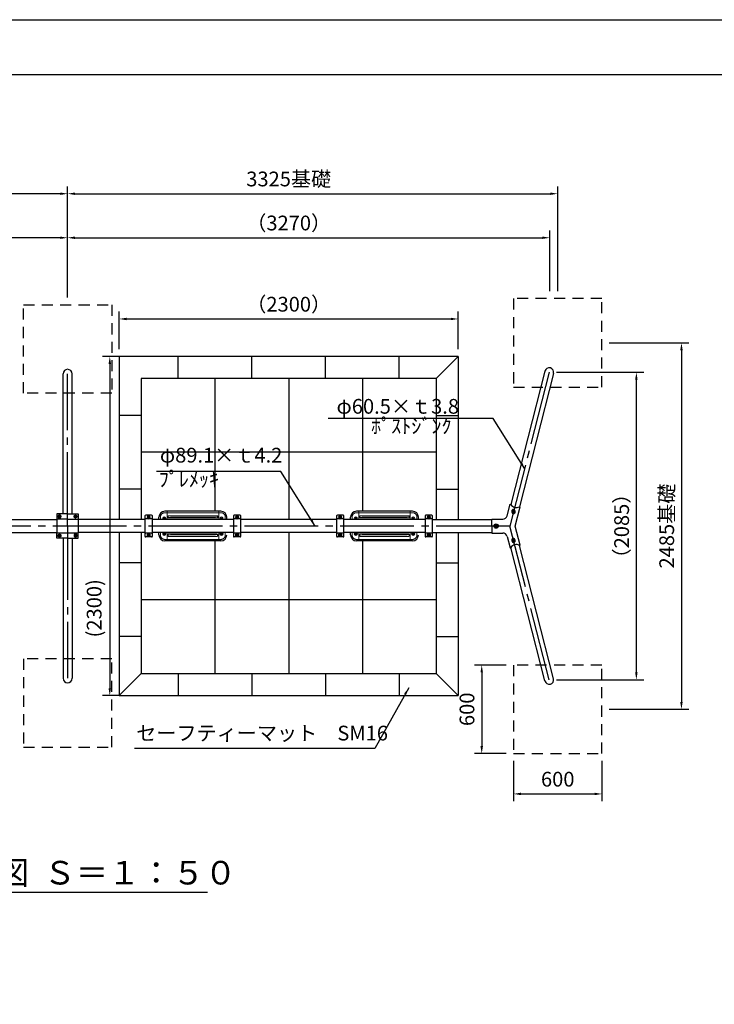
# Model space of a CAD drawing. Extents: x 0 to 42000, y 0 to 14850.
# Drawn here: x 4938 to 9650, y 8173 to 14850 of the extents above; entities that cross this region are included whole.
import ezdxf

# ---------------------------------------------------------------- set-up
doc = ezdxf.new("R2010")
doc.units = 0
doc.header["$LTSCALE"] = 50
doc.header["$MEASUREMENT"] = 0
doc.header["$PDMODE"] = 3
for name, pattern in [('CENS', [13, 10, -1, 1, -1]), ('DIMENSION', [2e-15, 1e-15, 1e-15]), ('HIDS', [2.5, 1.5, -1]), ('PHANTOM', [12.7, 6.35, -1.27, 1.27, -1.27, 1.27, -1.27])]:
    doc.linetypes.add(name, pattern=pattern)
doc.layers.get('0').update_dxf_attribs({"color": 3, "linetype": 'CONTINUOUS'})
doc.layers.get('DEFPOINTS').update_dxf_attribs({"linetype": 'CONTINUOUS'})
for name, color, linetype in [('2', 7, 'CONTINUOUS'), ('9図面枠', 5, 'CONTINUOUS'), ('ASKPAPERSIZE', 7, 'CONTINUOUS'), ('GREEN', 3, 'CONTINUOUS'), ('SUNPO_0', 7, 'CONTINUOUS')]:
    doc.layers.add(name, color=color, linetype=linetype)
doc.styles.add('STD', font='TXT', dxfattribs={"bigfont": 'BIGFONT'})
doc.styles.add('STYLE1', font='txt')
doc.dimstyles.new('ASKSTANDARD', dxfattribs={"dimscale": 50, "dimtxt": 2, "dimasz": 1, "dimexe": 1, "dimexo": 1, "dimgap": 1, "dimtad": 2, "dimdsep": 46, "dimtxsty": 'STD', "dimcen": 0, "dimdle": 2, "dimclrd": 3, "dimclre": 3, "dimclrt": 3, "dimadec": 0, "dimazin": 0, "dimtfac": 0.7, "dimtmove": 0, "dimatfit": 3, "dimfxl": 0, "dimtvp": 1, "dimtolj": 1, "dimtzin": 0, "dimarcsym": 0})

# ---------------------------------------------------------------- blocks, each defined once
blk = doc.blocks.new('N1_16')
at = {"layer": '2', "color": 1, "linetype": 'CENS'}
for p, q in [((10.8, 0), (-10.8, 0)), ((0, -10.8), (0, 10.8))]:
    blk.add_line(p, q, dxfattribs=at)
at = {"layer": '2', "color": 7, "linetype": 'Continuous'}
blk.add_lwpolyline([(9, 5.2), (0, 10.4), (-9, 5.2), (-9, -5.2), (0, -10.4), (9, -5.2)], close=True, dxfattribs=at)
for radius in [9, 6]:
    blk.add_circle((0, 0), radius, dxfattribs=at)
at = {"layer": '2', "color": 1, "linetype": 'Continuous'}
blk.add_circle((0, 0), 6.9, dxfattribs=at)
blk = doc.blocks.new('B1_16')
at = {"color": 1, "linetype": 'CENS'}
for p, q in [((-12.5, 0), (12.5, 0)), ((0, -14), (0, 14))]:
    blk.add_line(p, q, dxfattribs=at)
at = {"color": 7, "linetype": 'Continuous'}
for p, q in [((-9.5, 5.5), (0, 11)), ((-9.5, -5.5), (-9.5, 5.5)), ((0, 11), (9.5, 5.5)), ((9.5, 5.5), (9.5, -5.5)), ((0, -11), (-9.5, -5.5)), ((9.5, -5.5), (0, -11))]:
    blk.add_line(p, q, dxfattribs=at)
blk.add_circle((0, 0), 9.5, dxfattribs=at)
blk = doc.blocks.new('*D203')
at = {"color": 3, "linetype": 'DIMENSION', "lineweight": -2}
for p, q in [((5262.6, 13163.4), (5262.6, 13421.4)), ((8533.1, 13010.2), (8533.1, 13421.4)), ((5312.6, 13371.4), (8483.1, 13371.4))]:
    blk.add_line(p, q, dxfattribs=at)
at = {"color": 3, "linetype": 'DIMENSION'}
for points in [[(5312.6, 13379.7), (5312.6, 13363.1), (5262.6, 13371.4)], [(8483.1, 13379.7), (8483.1, 13363.1), (8533.1, 13371.4)]]:
    blk.add_solid(points, dxfattribs=at)
at = {"layer": 'DEFPOINTS', "color": 0, "linetype": 'DIMENSION'}
for p in [(8533.1, 13371.4), (5262.6, 13113.4), (8533.1, 12960.2)]:
    blk.add_point(p, dxfattribs=at)
at = {"color": 3, "linetype": 'DIMENSION', "insert": (6762.6, 13471.4), "char_height": 100, "attachment_point": 5, "style": 'STD'}
blk.add_mtext('\\A1;（3270）', dxfattribs=at)
blk = doc.blocks.new('*D204')
at = {"color": 3, "linetype": 'DIMENSION', "lineweight": -2}
for p, q in [((5262.6, 12966.4), (5262.6, 13719.9)), ((8587.6, 13008.9), (8587.6, 13719.9)), ((5312.6, 13669.9), (8537.6, 13669.9))]:
    blk.add_line(p, q, dxfattribs=at)
at = {"color": 3, "linetype": 'DIMENSION'}
for points in [[(5312.6, 13678.3), (5312.6, 13661.6), (5262.6, 13669.9)], [(8537.6, 13678.3), (8537.6, 13661.6), (8587.6, 13669.9)]]:
    blk.add_solid(points, dxfattribs=at)
at = {"layer": 'DEFPOINTS', "color": 0, "linetype": 'DIMENSION'}
for p in [(8587.6, 13669.9), (8587.6, 12958.9), (5262.6, 12916.4)]:
    blk.add_point(p, dxfattribs=at)
at = {"color": 3, "linetype": 'DIMENSION', "insert": (6762.6, 13769.9), "char_height": 100, "attachment_point": 5, "style": 'STD'}
blk.add_mtext('\\A1;3325基礎', dxfattribs=at)
blk = doc.blocks.new('*D205')
at = {"color": 3, "linetype": 'DIMENSION', "lineweight": -2}
for p, q in [((1992.6, 13213.4), (1992.6, 13421.4)), ((5262.6, 13163.4), (5262.6, 13421.4)), ((5212.6, 13371.4), (2042.6, 13371.4))]:
    blk.add_line(p, q, dxfattribs=at)
at = {"color": 3, "linetype": 'DIMENSION'}
for points in [[(2042.6, 13379.7), (2042.6, 13363.1), (1992.6, 13371.4)], [(5212.6, 13379.7), (5212.6, 13363.1), (5262.6, 13371.4)]]:
    blk.add_solid(points, dxfattribs=at)
at = {"layer": 'DEFPOINTS', "color": 0, "linetype": 'DIMENSION'}
for p in [(1992.6, 13371.4), (1992.6, 13163.4), (5262.6, 13113.4)]:
    blk.add_point(p, dxfattribs=at)
at = {"color": 3, "linetype": 'DIMENSION', "insert": (3762.6, 13471.4), "char_height": 100, "attachment_point": 5, "style": 'STD'}
blk.add_mtext('\\A1;（3270）', dxfattribs=at)
blk = doc.blocks.new('*D206')
at = {"color": 3, "linetype": 'DIMENSION', "lineweight": -2}
for p, q in [((1937.6, 13008.9), (1937.6, 13719.9)), ((5262.6, 12966.4), (5262.6, 13719.9)), ((5212.6, 13669.9), (1987.6, 13669.9))]:
    blk.add_line(p, q, dxfattribs=at)
at = {"color": 3, "linetype": 'DIMENSION'}
for points in [[(1987.6, 13678.3), (1987.6, 13661.6), (1937.6, 13669.9)], [(5212.6, 13678.3), (5212.6, 13661.6), (5262.6, 13669.9)]]:
    blk.add_solid(points, dxfattribs=at)
at = {"layer": 'DEFPOINTS', "color": 0, "linetype": 'DIMENSION'}
for p in [(1937.6, 13669.9), (1937.6, 12958.9), (5262.6, 12916.4)]:
    blk.add_point(p, dxfattribs=at)
at = {"color": 3, "linetype": 'DIMENSION', "insert": (3762.6, 13769.9), "char_height": 100, "attachment_point": 5, "style": 'STD'}
blk.add_mtext('\\A1;3325基礎', dxfattribs=at)
blk = doc.blocks.new('*D178')
at = {"color": 3, "linetype": 'DIMENSION', "lineweight": -2}
for p, q in [((5612.6, 12616.4), (5612.6, 12870.6)), ((5662.6, 12820.6), (7862.6, 12820.6)), ((7912.6, 12616.4), (7912.6, 12870.6))]:
    blk.add_line(p, q, dxfattribs=at)
at = {"color": 3, "linetype": 'DIMENSION'}
for points in [[(5662.6, 12828.9), (5662.6, 12812.2), (5612.6, 12820.6)], [(7862.6, 12828.9), (7862.6, 12812.2), (7912.6, 12820.6)]]:
    blk.add_solid(points, dxfattribs=at)
at = {"layer": 'DEFPOINTS', "color": 0, "linetype": 'DIMENSION'}
for p in [(7912.6, 12820.6), (5612.6, 12566.4), (7912.6, 12566.4)]:
    blk.add_point(p, dxfattribs=at)
at = {"color": 3, "linetype": 'DIMENSION', "insert": (6762.6, 12920.6), "char_height": 100, "attachment_point": 5, "style": 'STD'}
blk.add_mtext('\\A1;（2300）', dxfattribs=at)
blk = doc.blocks.new('*D181')
at = {"color": 3, "linetype": 'DIMENSION', "lineweight": -2}
for p, q in [((5619.9, 12566.4), (5498.9, 12566.4)), ((5548.9, 12516.4), (5548.9, 10316.4)), ((5619.9, 10266.4), (5498.9, 10266.4))]:
    blk.add_line(p, q, dxfattribs=at)
at = {"color": 3, "linetype": 'DIMENSION'}
for points in [[(5540.6, 12516.4), (5557.3, 12516.4), (5548.9, 12566.4)], [(5540.6, 10316.4), (5557.3, 10316.4), (5548.9, 10266.4)]]:
    blk.add_solid(points, dxfattribs=at)
at = {"layer": 'DEFPOINTS', "color": 0, "linetype": 'DIMENSION'}
for p in [(5669.9, 12566.4), (5548.9, 10266.4), (5669.9, 10266.4)]:
    blk.add_point(p, dxfattribs=at)
at = {"color": 3, "linetype": 'DIMENSION', "insert": (5442.9, 10858.7), "char_height": 100, "attachment_point": 5, "rotation": 90, "style": 'STD'}
blk.add_mtext('\\A1;(2300)', dxfattribs=at)
blk = doc.blocks.new('*D183')
at = {"color": 3, "linetype": 'DIMENSION', "lineweight": -2}
for p, q in [((8237.6, 10473.9), (8022, 10473.9)), ((8072, 10423.9), (8072, 9923.9)), ((8237.6, 9873.9), (8022, 9873.9))]:
    blk.add_line(p, q, dxfattribs=at)
at = {"color": 3, "linetype": 'DIMENSION'}
for points in [[(8063.7, 10423.9), (8080.4, 10423.9), (8072, 10473.9)], [(8063.7, 9923.9), (8080.4, 9923.9), (8072, 9873.9)]]:
    blk.add_solid(points, dxfattribs=at)
at = {"layer": 'DEFPOINTS', "color": 0, "linetype": 'DIMENSION'}
for p in [(8287.6, 10473.9), (8072, 9873.9), (8287.6, 9873.9)]:
    blk.add_point(p, dxfattribs=at)
at = {"color": 3, "linetype": 'DIMENSION', "insert": (7972, 10173.9), "char_height": 100, "attachment_point": 5, "rotation": 90, "style": 'STD'}
blk.add_mtext('\\A1;600', dxfattribs=at)
blk = doc.blocks.new('*D184')
at = {"color": 3, "linetype": 'DIMENSION', "lineweight": -2}
for p, q in [((8287.6, 9823.9), (8287.6, 9549.9)), ((8887.6, 9823.9), (8887.6, 9549.9)), ((8337.6, 9599.9), (8837.6, 9599.9))]:
    blk.add_line(p, q, dxfattribs=at)
at = {"color": 3, "linetype": 'DIMENSION'}
for points in [[(8337.6, 9608.3), (8337.6, 9591.6), (8287.6, 9599.9)], [(8837.6, 9608.3), (8837.6, 9591.6), (8887.6, 9599.9)]]:
    blk.add_solid(points, dxfattribs=at)
at = {"layer": 'DEFPOINTS', "color": 0, "linetype": 'DIMENSION'}
for p in [(8287.6, 9873.9), (8887.6, 9873.9), (8887.6, 9599.9)]:
    blk.add_point(p, dxfattribs=at)
at = {"color": 3, "linetype": 'DIMENSION', "insert": (8587.6, 9699.9), "char_height": 100, "attachment_point": 5, "style": 'STD'}
blk.add_mtext('\\A1;600', dxfattribs=at)
blk = doc.blocks.new('*D185')
at = {"color": 3, "linetype": 'DIMENSION', "lineweight": -2}
for p, q in [((8937.6, 12658.9), (9476.9, 12658.9)), ((9426.9, 12608.9), (9426.9, 10223.9)), ((8937.6, 10173.9), (9476.9, 10173.9))]:
    blk.add_line(p, q, dxfattribs=at)
at = {"color": 3, "linetype": 'DIMENSION'}
for points in [[(9418.6, 12608.9), (9435.3, 12608.9), (9426.9, 12658.9)], [(9418.6, 10223.9), (9435.3, 10223.9), (9426.9, 10173.9)]]:
    blk.add_solid(points, dxfattribs=at)
at = {"layer": 'DEFPOINTS', "color": 0, "linetype": 'DIMENSION'}
for p in [(8887.6, 12658.9), (8887.6, 10173.9), (9426.9, 10173.9)]:
    blk.add_point(p, dxfattribs=at)
at = {"color": 3, "linetype": 'DIMENSION', "insert": (9326.9, 11416.4), "char_height": 100, "attachment_point": 5, "rotation": 90, "style": 'STD'}
blk.add_mtext('\\A1;2485基礎', dxfattribs=at)
blk = doc.blocks.new('*D186')
at = {"color": 3, "linetype": 'DIMENSION', "lineweight": -2}
for p, q in [((8580, 12458.9), (9171.1, 12458.9)), ((9121.1, 10423.9), (9121.1, 12408.9)), ((8580, 10373.9), (9171.1, 10373.9))]:
    blk.add_line(p, q, dxfattribs=at)
at = {"color": 3, "linetype": 'DIMENSION'}
for points in [[(9112.7, 12408.9), (9129.4, 12408.9), (9121.1, 12458.9)], [(9112.7, 10423.9), (9129.4, 10423.9), (9121.1, 10373.9)]]:
    blk.add_solid(points, dxfattribs=at)
at = {"layer": 'DEFPOINTS', "color": 0, "linetype": 'DIMENSION'}
for p in [(8530, 12458.9), (9121.1, 12458.9), (8530, 10373.9)]:
    blk.add_point(p, dxfattribs=at)
at = {"color": 3, "linetype": 'DIMENSION', "insert": (9021.1, 11416.4), "char_height": 100, "attachment_point": 5, "rotation": 90, "style": 'STD'}
blk.add_mtext('\\A1;（2085）', dxfattribs=at)

msp = doc.modelspace()

# ---------------------------------------------------------------- linework, layer by layer
at = {"color": 5, "linetype": 'HIDS'}
for p, q in [((8287.5629, 12958.9152), (8287.5629, 12358.9152)), ((8887.5629, 12958.9152), (8287.5629, 12958.9152)), ((8887.5629, 12358.9152), (8887.5629, 12958.9152)), ((4962.6001, 12916.4152), (5562.6001, 12916.4152)), ((4962.6001, 12316.4152), (4962.6001, 12916.4152)), ((5562.6001, 12916.4152), (5562.6001, 12316.4152)), ((8287.5629, 12358.9152), (8887.5629, 12358.9152)), ((5562.6001, 12316.4152), (4962.6001, 12316.4152)), ((5562.6001, 10516.4152), (4962.6001, 10516.4152)), ((4962.6001, 10516.4152), (4962.6001, 9916.4152)), ((5562.6001, 9916.4152), (5562.6001, 10516.4152)), ((8287.5629, 10473.9152), (8287.5629, 9873.9152)), ((8887.5629, 10473.9152), (8287.5629, 10473.9152)), ((8887.5629, 9873.9152), (8887.5629, 10473.9152)), ((4962.6001, 9916.4152), (5562.6001, 9916.4152)), ((8287.5629, 9873.9152), (8887.5629, 9873.9152))]:
    msp.add_line(p, q, dxfattribs=at)
at = {"color": 7, "linetype": 'Continuous'}
for p, q in [((5612.6001, 12566.4152), (5612.6001, 11460.9652)), ((7912.6001, 12566.4152), (5612.6001, 12566.4152)), ((7912.6001, 12566.4152), (7762.6001, 12416.4152)), ((7912.6001, 12566.4152), (7912.6001, 11460.9652)), ((5232.3501, 11499.3317), (5232.3501, 12448.9152)), ((5292.8501, 11499.3317), (5292.8501, 12448.9152)), ((5762.6001, 12416.4152), (5762.6001, 11460.9652)), ((7762.6001, 12416.4152), (5762.6001, 12416.4152)), ((7762.6001, 12416.4152), (7762.6001, 11460.9652)), ((8264.2515, 11563.8339), (8268.8525, 11562.6535)), ((5190.1001, 11499.3317), (5190.1001, 11463.0817)), ((5262.6001, 11499.3317), (5190.1001, 11499.3317)), ((5262.6001, 11499.3317), (5335.1001, 11499.3317)), ((5335.1001, 11499.3317), (5335.1001, 11463.0817)), ((5787.6001, 11485.2247), (5787.6001, 11347.6056)), ((5832.6001, 11490.2247), (5792.6001, 11490.2247)), ((5837.6001, 11347.6056), (5837.6001, 11485.2247)), ((6387.6001, 11485.2247), (6387.6001, 11347.6056)), ((6432.6001, 11490.2247), (6392.6001, 11490.2247)), ((6437.6001, 11347.6056), (6437.6001, 11485.2247)), ((7087.6001, 11485.2247), (7087.6001, 11347.6056)), ((7132.6001, 11490.2247), (7092.6001, 11490.2247)), ((7137.6001, 11347.6056), (7137.6001, 11485.2247)), ((7687.6001, 11485.2247), (7687.6001, 11347.6056)), ((7732.6001, 11490.2247), (7692.6001, 11490.2247)), ((7737.6001, 11347.6056), (7737.6001, 11485.2247)), ((8332.0555, 11546.4379), (8327.4545, 11547.6184)), ((4737.5257, 11460.9652), (5190.1001, 11460.9652)), ((5262.6001, 11463.0817), (5190.1001, 11463.0817)), ((5190.1001, 11463.0817), (5190.1001, 11369.7487)), ((5262.6001, 11463.0817), (5335.1001, 11463.0817)), ((5335.1001, 11463.0817), (5335.1001, 11369.7487)), ((5787.6744, 11460.9652), (5335.1001, 11460.9652)), ((5832.6001, 11465.1062), (5792.6001, 11465.1062)), ((6387.6744, 11460.9652), (5837.5257, 11460.9652)), ((6432.6001, 11465.1062), (6392.6001, 11465.1062)), ((7087.6001, 11460.9652), (6437.5257, 11460.9652)), ((7132.6001, 11465.1062), (7092.6001, 11465.1062)), ((7687.6744, 11460.9652), (7137.5257, 11460.9652)), ((7732.6001, 11465.1062), (7692.6001, 11465.1062)), ((7737.5257, 11460.9652), (8139.5595, 11460.9652)), ((8139.5223, 11416.4152), (8139.5223, 11463.8322)), ((4737.6001, 11371.8652), (5190.1001, 11371.8652)), ((5190.1001, 11369.7487), (5335.1001, 11369.7487)), ((5190.1001, 11333.4987), (5190.1001, 11369.7487)), ((5787.6001, 11371.8652), (5335.1001, 11371.8652)), ((5335.1001, 11333.4987), (5335.1001, 11369.7487)), ((5612.6001, 11371.8652), (5612.6001, 10266.4152)), ((5762.6001, 11371.8652), (5762.6001, 10416.4152)), ((5832.6001, 11367.7242), (5792.6001, 11367.7242)), ((6387.6001, 11371.8652), (5837.6001, 11371.8652)), ((6432.6001, 11367.7242), (6392.6001, 11367.7242)), ((7087.6001, 11371.8652), (6437.6001, 11371.8652)), ((7132.6001, 11367.7242), (7092.6001, 11367.7242)), ((7687.6001, 11371.8652), (7137.6001, 11371.8652)), ((7732.6001, 11367.7242), (7692.6001, 11367.7242)), ((7737.6001, 11371.8652), (8139.5595, 11371.8652)), ((7762.6001, 11371.8652), (7762.6001, 10416.4152)), ((7912.6001, 11371.8652), (7912.6001, 10266.4152)), ((8139.5223, 11416.4152), (8139.5223, 11368.9982)), ((5262.6001, 11333.4987), (5190.1001, 11333.4987)), ((5232.3501, 11333.4987), (5232.3501, 10383.9152)), ((5262.6001, 11333.4987), (5335.1001, 11333.4987)), ((5292.8501, 11333.4987), (5292.8501, 10383.9152)), ((5832.6001, 11342.6056), (5792.6001, 11342.6056)), ((6432.6001, 11342.6056), (6392.6001, 11342.6056)), ((7132.6001, 11342.6056), (7092.6001, 11342.6056)), ((7732.6001, 11342.6056), (7692.6001, 11342.6056)), ((8332.5493, 11286.6575), (8327.9528, 11285.4596)), ((8264.2849, 11268.8666), (8269.4084, 11270.2019)), ((5762.6001, 10416.4152), (5612.6001, 10266.4152)), ((5762.6001, 10416.4152), (7762.6001, 10416.4152)), ((7762.6001, 10416.4152), (7912.6001, 10266.4152)), ((5612.6001, 10266.4152), (7912.6001, 10266.4152)), ((4312.8667, 8933.5217), (6212.3334, 8933.5217))]:
    msp.add_line(p, q, dxfattribs=at)
at = {"color": 3, "linetype": 'Continuous'}
for p, q in [((6012.5991, 12415.292), (6013.0201, 12565.2914)), ((6512.6011, 12415.292), (6512.1801, 12565.2914)), ((7012.5991, 12415.292), (7013.0201, 12565.2914)), ((7512.6011, 12415.292), (7512.1801, 12565.2914)), ((6262.6001, 12416.4152), (6262.6001, 11516.9152)), ((6762.6001, 12416.4152), (6762.6001, 11460.9652)), ((7262.6001, 12416.4152), (7262.6001, 11516.9152)), ((5762.6001, 12165.9936), (5612.6001, 12165.9936)), ((7762.6001, 12165.9936), (7912.6001, 12165.9936)), ((7762.6001, 11916.8368), (5762.6001, 11916.8368)), ((5762.6001, 11666.8368), (5612.6001, 11666.8368)), ((7762.6001, 11666.8368), (7912.6001, 11666.8368)), ((6762.6001, 11371.8652), (6762.6001, 10416.4152)), ((6262.6001, 11315.9152), (6262.6001, 10416.8368)), ((7262.6001, 11315.9152), (7262.6001, 10416.8368)), ((5762.6001, 11166.4152), (5612.6001, 11166.4152)), ((7762.6001, 11166.4152), (7912.6001, 11166.4152)), ((7762.6001, 10916.8368), (5762.6001, 10916.8368)), ((5762.6001, 10666.8368), (5612.6001, 10666.8368)), ((7762.6001, 10666.8368), (7912.6001, 10666.8368)), ((6012.5991, 10417.5384), (6013.0201, 10267.5389)), ((6512.6011, 10417.5384), (6512.1801, 10267.5389)), ((7012.5991, 10417.5384), (7013.0201, 10267.5389)), ((7512.6011, 10417.5384), (7512.1801, 10267.5389))]:
    msp.add_line(p, q, dxfattribs=at)
at = {"color": 1, "linetype": 'CENS'}
for p, q in [((5262.6001, 11416.4152), (5262.6001, 12448.9152)), ((8530.0257, 12458.8988), (8262.5629, 11416.4152)), ((8262.5629, 11416.4152), (2262.6001, 11416.5571)), ((5262.6001, 11416.4152), (5262.6001, 10383.9152)), ((8530.0257, 10373.9316), (8262.5629, 11416.4152))]:
    msp.add_line(p, q, dxfattribs=at)
at = {"color": 7, "lineweight": -3}
for p, q in [((8500.7247, 12466.4163), (8268.8525, 11562.6535)), ((8559.3267, 12451.3812), (8327.4545, 11547.6184)), ((8559.3267, 10381.4492), (8327.9528, 11285.4596)), ((8500.7247, 10366.4141), (8269.4084, 11270.2019))]:
    msp.add_line(p, q, dxfattribs=at)
at = {"color": 7, "linetype": 'Continuous', "lineweight": -3}
for p, q in [((8244.3789, 11486.3767), (8264.2515, 11563.8339)), ((8298.6943, 11416.4066), (8332.0555, 11546.4379)), ((8332.5118, 11286.6478), (8298.6943, 11416.4066)), ((8244.3789, 11346.4537), (8264.2849, 11268.8666))]:
    msp.add_line(p, q, dxfattribs=at)
at = {"color": 3, "linetype": 'Continuous', "lineweight": 15}
for p, q in [((6302.6001, 11506.9152), (5922.6001, 11506.9152)), ((5937.6001, 11460.9652), (5937.6001, 11516.9152)), ((5947.6001, 11486.4152), (6277.6001, 11486.4152)), ((6287.6001, 11460.9652), (6287.6001, 11516.9152)), ((7602.6001, 11506.9152), (7222.6001, 11506.9152)), ((7237.6001, 11460.9652), (7237.6001, 11516.9152)), ((7247.6001, 11486.4152), (7577.6001, 11486.4152)), ((7587.6001, 11460.9652), (7587.6001, 11516.9152)), ((5942.6001, 11476.4152), (5942.6001, 11481.4152)), ((6277.6001, 11471.4152), (5947.6001, 11471.4152)), ((5947.6001, 11461.4152), (6277.6001, 11461.4152)), ((6282.6001, 11481.4152), (6282.6001, 11476.4152)), ((7242.6001, 11476.4152), (7242.6001, 11481.4152)), ((7577.6001, 11471.4152), (7247.6001, 11471.4152)), ((7247.6001, 11461.4152), (7577.6001, 11461.4152)), ((7582.6001, 11481.4152), (7582.6001, 11476.4152)), ((5937.6001, 11315.9152), (5937.6001, 11371.8652)), ((5942.6001, 11351.4152), (5942.6001, 11356.4152)), ((6277.6001, 11371.4152), (5947.6001, 11371.4152)), ((5947.6001, 11361.4152), (6277.6001, 11361.4152)), ((6282.6001, 11356.4152), (6282.6001, 11351.4152)), ((6287.6001, 11315.9152), (6287.6001, 11371.8652)), ((7237.6001, 11315.9152), (7237.6001, 11371.8652)), ((7242.6001, 11351.4152), (7242.6001, 11356.4152)), ((7577.6001, 11371.4152), (7247.6001, 11371.4152)), ((7247.6001, 11361.4152), (7577.6001, 11361.4152)), ((7582.6001, 11356.4152), (7582.6001, 11351.4152)), ((7587.6001, 11315.9152), (7587.6001, 11371.8652)), ((6302.6001, 11325.9152), (5922.6001, 11325.9152)), ((6277.6001, 11346.4152), (5947.6001, 11346.4152)), ((7602.6001, 11325.9152), (7222.6001, 11325.9152)), ((7577.6001, 11346.4152), (7247.6001, 11346.4152))]:
    msp.add_line(p, q, dxfattribs=at)
at = {"color": 3, "linetype": 'PHANTOM', "lineweight": 0}
for p, q in [((5947.6001, 11486.4152), (5947.6001, 11484.4152)), ((6277.6001, 11484.4152), (5947.6001, 11484.4152)), ((6277.6001, 11486.4152), (6277.6001, 11484.4152)), ((7247.6001, 11486.4152), (7247.6001, 11484.4152)), ((7577.6001, 11484.4152), (7247.6001, 11484.4152)), ((7577.6001, 11486.4152), (7577.6001, 11484.4152)), ((5892.6001, 11476.9237), (5892.6001, 11460.9652)), ((5942.6001, 11481.4152), (5944.6001, 11481.4152)), ((5944.6001, 11476.4152), (5942.6001, 11476.4152)), ((5944.6001, 11481.4152), (5944.6001, 11476.4152)), ((5947.6001, 11473.4152), (5947.6001, 11471.4152)), ((5947.6001, 11473.4152), (6277.6001, 11473.4152)), ((5947.6001, 11460.9652), (5947.6001, 11461.4152)), ((6277.6001, 11473.4152), (6277.6001, 11471.4152)), ((6277.6001, 11460.9652), (6277.6001, 11461.4152)), ((6282.6001, 11481.4152), (6280.6001, 11481.4152)), ((6280.6001, 11476.4152), (6280.6001, 11481.4152)), ((6280.6001, 11476.4152), (6282.6001, 11476.4152)), ((6332.6001, 11460.9652), (6332.6001, 11476.9237)), ((7192.6001, 11476.9237), (7192.6001, 11460.9652)), ((7242.6001, 11481.4152), (7244.6001, 11481.4152)), ((7244.6001, 11476.4152), (7242.6001, 11476.4152)), ((7244.6001, 11481.4152), (7244.6001, 11476.4152)), ((7247.6001, 11473.4152), (7247.6001, 11471.4152)), ((7247.6001, 11473.4152), (7577.6001, 11473.4152)), ((7247.6001, 11460.9652), (7247.6001, 11461.4152)), ((7577.6001, 11473.4152), (7577.6001, 11471.4152)), ((7577.6001, 11460.9652), (7577.6001, 11461.4152)), ((7582.6001, 11481.4152), (7580.6001, 11481.4152)), ((7580.6001, 11476.4152), (7580.6001, 11481.4152)), ((7580.6001, 11476.4152), (7582.6001, 11476.4152)), ((7632.6001, 11460.9652), (7632.6001, 11476.9237)), ((5892.6001, 11371.8652), (5892.6001, 11355.9067)), ((5944.6001, 11356.4152), (5942.6001, 11356.4152)), ((5942.6001, 11351.4152), (5944.6001, 11351.4152)), ((5944.6001, 11356.4152), (5944.6001, 11351.4152)), ((5947.6001, 11371.8652), (5947.6001, 11371.4152)), ((5947.6001, 11359.4152), (5947.6001, 11361.4152)), ((6277.6001, 11359.4152), (5947.6001, 11359.4152)), ((6277.6001, 11371.4152), (6277.6001, 11371.8652)), ((6277.6001, 11359.4152), (6277.6001, 11361.4152)), ((6280.6001, 11351.4152), (6280.6001, 11356.4152)), ((6280.6001, 11356.4152), (6282.6001, 11356.4152)), ((6282.6001, 11351.4152), (6280.6001, 11351.4152)), ((6332.6001, 11355.9067), (6332.6001, 11371.8652)), ((7192.6001, 11371.8652), (7192.6001, 11355.9067)), ((7244.6001, 11356.4152), (7242.6001, 11356.4152)), ((7242.6001, 11351.4152), (7244.6001, 11351.4152)), ((7244.6001, 11356.4152), (7244.6001, 11351.4152)), ((7247.6001, 11371.8652), (7247.6001, 11371.4152)), ((7247.6001, 11359.4152), (7247.6001, 11361.4152)), ((7577.6001, 11359.4152), (7247.6001, 11359.4152)), ((7577.6001, 11371.4152), (7577.6001, 11371.8652)), ((7577.6001, 11359.4152), (7577.6001, 11361.4152)), ((7580.6001, 11351.4152), (7580.6001, 11356.4152)), ((7580.6001, 11356.4152), (7582.6001, 11356.4152)), ((7582.6001, 11351.4152), (7580.6001, 11351.4152)), ((7632.6001, 11355.9067), (7632.6001, 11371.8652)), ((5947.6001, 11346.4152), (5947.6001, 11348.4152)), ((5947.6001, 11348.4152), (6277.6001, 11348.4152)), ((6277.6001, 11346.4152), (6277.6001, 11348.4152)), ((7247.6001, 11346.4152), (7247.6001, 11348.4152)), ((7247.6001, 11348.4152), (7577.6001, 11348.4152)), ((7577.6001, 11346.4152), (7577.6001, 11348.4152))]:
    msp.add_line(p, q, dxfattribs=at)
at = {"color": 7}
for p, q in [((8139.5223, 11463.8322), (8215.32, 11463.8322)), ((8139.5223, 11368.9982), (8215.32, 11368.9982))]:
    msp.add_line(p, q, dxfattribs=at)
at = {"color": 7, "linetype": 'Continuous'}
msp.add_circle((8169.7323, 11416.4152), 15, dxfattribs=at)
for centre, radius, start, end in [((8530.0257, 12458.8988), 30.25, 345.61038791, 165.61038791), ((5262.6001, 12448.9152), 30.25, 0, 180), ((8304.2785, 11583.2021), 40.9542, 210.11557793, 257.06832344), ((5792.6001, 11485.2247), 5, 90, 180), ((5832.6001, 11485.2247), 5, 0, 90), ((6392.6001, 11485.2247), 5, 90, 180), ((6432.6001, 11485.2247), 5, 0, 90), ((7092.6001, 11485.2247), 5, 90, 180), ((7132.6001, 11485.2247), 5, 0, 90), ((7692.6001, 11485.2247), 5, 90, 180), ((7732.6001, 11485.2247), 5, 0, 90), ((8306.2972, 11582.6842), 40.9542, 254.15245239, 301.1051979), ((5792.6001, 11460.1062), 5, 90, 180), ((5832.6001, 11460.1062), 5, 0, 90), ((6392.6001, 11460.1062), 5, 90, 180), ((6432.6001, 11460.1062), 5, 0, 90), ((7092.6001, 11460.1062), 5, 90, 180), ((7132.6001, 11460.1062), 5, 0, 90), ((7692.6001, 11460.1062), 5, 90, 180), ((7732.6001, 11460.1062), 5, 0, 90), ((5792.6001, 11372.7242), 5, 180, 270), ((5832.6001, 11372.7242), 5, 270, 0), ((6392.6001, 11372.7242), 5, 180, 270), ((6432.6001, 11372.7242), 5, 270, 0), ((7092.6001, 11372.7242), 5, 180, 270), ((7132.6001, 11372.7242), 5, 270, 0), ((7692.6001, 11372.7242), 5, 180, 270), ((7732.6001, 11372.7242), 5, 270, 0), ((5792.6001, 11347.6056), 5, 180, 270), ((5832.6001, 11347.6056), 5, 270, 0), ((6392.6001, 11347.6056), 5, 180, 270), ((6432.6001, 11347.6056), 5, 270, 0), ((7092.6001, 11347.6056), 5, 180, 270), ((7132.6001, 11347.6056), 5, 270, 0), ((7692.6001, 11347.6056), 5, 180, 270), ((7732.6001, 11347.6056), 5, 270, 0), ((8304.9122, 11249.7881), 40.9542, 103.14946915, 150.10221466), ((8306.9289, 11250.3136), 40.9542, 59.11259469, 106.0653402), ((5262.6001, 10383.9152), 30.25, 180, 0), ((8530.0257, 10373.9316), 30.25, 194.38961209, 14.38961209)]:
    msp.add_arc(centre, radius, start, end, dxfattribs=at)
at = {"color": 3, "linetype": 'PHANTOM', "lineweight": 0}
for centre, radius, start, end in [((5922.6001, 11476.9152), 30, 90, 180), ((5947.6001, 11481.4152), 3, 90, 180), ((6277.6001, 11481.4152), 3, 0, 90), ((6302.6001, 11476.9152), 30, 0, 90), ((7222.6001, 11476.9152), 30, 90, 180), ((7247.6001, 11481.4152), 3, 90, 180), ((7577.6001, 11481.4152), 3, 0, 90), ((7602.6001, 11476.9152), 30, 0, 90), ((5947.6001, 11476.4152), 3, 180, 270), ((6277.6001, 11476.4152), 3, 270, 0), ((7247.6001, 11476.4152), 3, 180, 270), ((7577.6001, 11476.4152), 3, 270, 0), ((5922.6001, 11355.9152), 30, 180, 270), ((5947.6001, 11356.4152), 3, 90, 180), ((5947.6001, 11351.4152), 3, 180, 270), ((6277.6001, 11356.4152), 3, 0, 90), ((6277.6001, 11351.4152), 3, 270, 0), ((6302.6001, 11355.9152), 30, 270, 0), ((7222.6001, 11355.9152), 30, 180, 270), ((7247.6001, 11356.4152), 3, 90, 180), ((7247.6001, 11351.4152), 3, 180, 270), ((7577.6001, 11356.4152), 3, 0, 90), ((7577.6001, 11351.4152), 3, 270, 0), ((7602.6001, 11355.9152), 30, 270, 0)]:
    msp.add_arc(centre, radius, start, end, dxfattribs=at)
at = {"color": 3, "linetype": 'Continuous', "lineweight": 15}
for centre, start, end in [((5947.6001, 11481.4152), 90, 180), ((6277.6001, 11481.4152), 0, 90), ((7247.6001, 11481.4152), 90, 180), ((7577.6001, 11481.4152), 0, 90), ((5947.6001, 11476.4152), 180, 270), ((5947.6001, 11456.4152), 90, 114.49464847), ((6277.6001, 11476.4152), 270, 0), ((6277.6001, 11456.4152), 65.50535153, 90), ((7247.6001, 11476.4152), 180, 270), ((7247.6001, 11456.4152), 90, 114.49464847), ((7577.6001, 11476.4152), 270, 0), ((7577.6001, 11456.4152), 65.50535153, 90), ((5947.6001, 11356.4152), 90, 180), ((5947.6001, 11351.4152), 180, 270), ((5947.6001, 11376.4152), 245.50535153, 270), ((6277.6001, 11376.4152), 270, 294.49464847), ((6277.6001, 11356.4152), 0, 90), ((6277.6001, 11351.4152), 270, 0), ((7247.6001, 11356.4152), 90, 180), ((7247.6001, 11351.4152), 180, 270), ((7247.6001, 11376.4152), 245.50535153, 270), ((7577.6001, 11376.4152), 270, 294.49464847), ((7577.6001, 11356.4152), 0, 90), ((7577.6001, 11351.4152), 270, 0)]:
    msp.add_arc(centre, 5, start, end, dxfattribs=at)
at = {"color": 7, "linetype": 'Continuous', "lineweight": -3}
for centre, start, end in [((8215.32, 11493.8322), 270, 345.61038791), ((8215.32, 11338.9982), 14.38961209, 90)]:
    msp.add_arc(centre, 30, start, end, dxfattribs=at)
at = {"color": 7, "linetype": 'Continuous', "extrusion": (0, 0, -1)}
for centre, major_axis in [((8287.658, 11514.2278), (3.523, -13.351)), ((8287.6582, 11318.6019), (2.7691, -13.5275))]:
    msp.add_ellipse(centre, major_axis=major_axis, ratio=0.878934297, dxfattribs=at)
at = {"layer": '9図面枠', "color": 4, "linetype": 'Continuous'}
msp.add_line((525, 14478.75), (20475, 14478.75), dxfattribs=at)
at = {"layer": 'ASKPAPERSIZE', "color": 4, "linetype": 'Continuous'}
msp.add_lwpolyline([(0, 0), (0, 14850), (21000, 14850), (21000, 0)], close=True, dxfattribs=at)
at = {"layer": 'GREEN', "color": 7}
for p, q in [((6302.6001, 11516.9152), (5922.6001, 11516.9152)), ((7602.6001, 11516.9152), (7222.6001, 11516.9152)), ((5882.6001, 11460.9652), (5882.6001, 11476.9152)), ((6342.6001, 11460.9652), (6342.6001, 11476.9152)), ((7182.6001, 11460.9652), (7182.6001, 11476.9152)), ((7642.6001, 11460.9652), (7642.6001, 11476.9152)), ((5882.6001, 11355.9152), (5882.6001, 11371.8652)), ((7182.6001, 11355.9152), (7182.6001, 11371.8652)), ((6302.6001, 11315.9152), (5922.6001, 11315.9152)), ((7602.6001, 11315.9152), (7222.6001, 11315.9152))]:
    msp.add_line(p, q, dxfattribs=at)
at = {"layer": 'GREEN', "color": 3}
for centre in [(5918.6001, 11466.4152), (6306.6001, 11466.4152), (7218.6001, 11466.4152), (7606.6001, 11466.4152), (5918.6001, 11366.4152), (6306.6001, 11366.4152), (7218.6001, 11366.4152), (7606.6001, 11366.4152)]:
    msp.add_circle(centre, 5.5, dxfattribs=at)
at = {"layer": 'GREEN', "color": 7}
for centre, start, end in [((5922.6001, 11476.9152), 90, 180), ((6302.6001, 11476.9152), 0, 90), ((7222.6001, 11476.9152), 90, 180), ((7602.6001, 11476.9152), 0, 90), ((5922.6001, 11355.9152), 180, 270), ((6302.6001, 11355.9152), 270, 0), ((7222.6001, 11355.9152), 180, 270), ((7602.6001, 11355.9152), 270, 0)]:
    msp.add_arc(centre, 40, start, end, dxfattribs=at)
at = {"layer": 'GREEN', "color": 3}
for centre, start, end in [((5918.6001, 11466.4152), 330.30027196, 209.69972804), ((6306.6001, 11466.4152), 330.30027196, 209.69972804), ((7218.6001, 11466.4152), 330.30027196, 209.69972804), ((7606.6001, 11466.4152), 330.30027196, 209.69972804), ((5918.6001, 11366.4152), 150.30027196, 29.69972804), ((6306.6001, 11366.4152), 150.30027196, 29.69972804), ((7218.6001, 11366.4152), 150.30027196, 29.69972804), ((7606.6001, 11366.4152), 150.30027196, 29.69972804)]:
    msp.add_arc(centre, 11, start, end, dxfattribs=at)

# ---------------------------------------------------------------- block references
at = {"color": 7, "linetype": 'Continuous', "xscale": -1}
for name, p in [('B1_16', (5208.3493, 11481.2067)), ('N1_16', (8169.7323, 11416.4152))]:
    msp.add_blockref(name, p, dxfattribs=at)
at = {"color": 7, "linetype": 'Continuous'}
for name, p in [('B1_16', (5316.8508, 11481.2067)), ('N1_16', (5812.6001, 11476.4152)), ('N1_16', (6412.6001, 11476.4152)), ('N1_16', (7112.6001, 11476.4152)), ('N1_16', (7712.6001, 11476.4152))]:
    msp.add_blockref(name, p, dxfattribs=at)
at = {"color": 7, "linetype": 'Continuous', "xscale": -1}
for name, p, rotation in [('N1_16', (8287.658, 11514.2278), 4.781938742340729), ('B1_16', (5316.8508, 11351.6237), 180), ('N1_16', (5812.6001, 11356.4152), 180), ('N1_16', (6412.6001, 11356.4152), 180), ('N1_16', (7112.6001, 11356.4152), 180), ('N1_16', (7712.6001, 11356.4152), 180), ('N1_16', (8287.6582, 11318.6019), 1.568671336640639)]:
    msp.add_blockref(name, p, dxfattribs=dict(at, rotation=rotation))
at = {"color": 7, "linetype": 'Continuous', "rotation": 180}
msp.add_blockref('B1_16', (5208.3493, 11351.6237), dxfattribs=at)

# ---------------------------------------------------------------- texts
at = {"color": 7, "linetype": 'Continuous', "style": 'STYLE1'}
msp.add_text('平面図  Ｓ＝１：５０', height=160, dxfattribs=at).set_placement((4347.1363, 8985.9029))
at = {"color": 3, "linetype": 'DIMENSION', "char_height": 100, "attachment_point": 7, "style": 'STD'}
for s, insert in [('ﾎﾟｽﾄｼﾞﾝｸ', (7321.2109, 12013.0772)), ('φ89.1×ｔ4.2', (5888.5972, 11815.686)), ('ﾌﾟﾚﾒｯｷ', (5881.0251, 11652.6143)), ('セーフティーマット\u3000SM16', (5728.1604, 9931.2584))]:
    msp.add_mtext(s, dxfattribs=dict(at, insert=insert))
at = {"layer": 'SUNPO_0', "color": 3, "linetype": 'Continuous', "style": 'STD'}
msp.add_text('φ60.5×ｔ3.8', height=100, dxfattribs=at).set_placement((7086.9649, 12178.327))

# ---------------------------------------------------------------- dimensions: what is measured, and where the dimension line sits
at = {"color": 7, "linetype": 'DIMENSION'}
for base, p1, p2, angle, text, override, picture, middle in [((1937.6373, 13669.9267), (5262.6001, 12916.4152), (1937.6373, 12958.9152), 180, '<>基礎', {"dimtxt": 2, "dimtad": 3, "dimdec": 0, "dimzin": 8, "dimpost": '<>'}, '*D206', (3762.6373, 13669.9267)), ((1992.6001, 13371.4152), (5262.6001, 13113.419), (1992.6001, 13163.419), 180, '（3270）', {"dimtxt": 2, "dimtad": 3, "dimzin": 8, "dimpost": '<>'}, '*D205', (3762.6373, 13371.4152)), ((5548.9407, 10266.4152), (5669.9128, 12566.4152), (5669.9128, 10266.4152), 90, '(2300)', {"dimtad": 3, "dimpost": '<>', "dimtmove": 2}, '*D181', (5442.8501, 10858.7069))]:
    dim = msp.add_linear_dim(base=base, p1=p1, p2=p2, angle=angle, text=text, dimstyle='ASKSTANDARD', override=override, dxfattribs=at)
    dim.commit()
    dim.dimension.update_dxf_attribs({"geometry": picture, "text_midpoint": middle, "dimtype": 160})
for base, p1, p2, text, override, picture, middle in [((8587.5629, 13669.9267), (5262.6001, 12916.4152), (8587.5629, 12958.9152), '<>基礎', {"dimtxt": 2, "dimtad": 3, "dimdec": 0, "dimzin": 8, "dimpost": '<>'}, '*D204', (6762.5629, 13669.9267)), ((8533.1045, 13371.4152), (5262.6001, 13113.419), (8533.1045, 12960.1652), '（3270）', {"dimtxt": 2, "dimtad": 3, "dimzin": 8, "dimpost": '<>'}, '*D203', (6762.5629, 13371.4152))]:
    dim = msp.add_linear_dim(base=base, p1=p1, p2=p2, text=text, dimstyle='ASKSTANDARD', override=override, dxfattribs=at)
    dim.commit()
    dim.dimension.update_dxf_attribs({"geometry": picture, "text_midpoint": middle, "dimtype": 160})
dim = msp.add_linear_dim(base=(7912.6001, 12820.5567), p1=(5612.6001, 12566.4152), p2=(7912.6001, 12566.4152), text='（<>）', dimstyle='ASKSTANDARD', override={"dimtad": 3, "dimpost": '<>', "dimadec": 1, "dimazin": 2}, dxfattribs=at)
dim.commit()
dim.dimension.update_dxf_attribs({"geometry": '*D178', "text_midpoint": (6762.6001, 12920.5567)})
for base, p1, p2, text, override, picture, middle in [((9426.9256, 10173.9152), (8887.5629, 12658.9152), (8887.5629, 10173.9152), '<>基礎', {"dimtad": 3, "dimdec": 0, "dimpost": '<>'}, '*D185', (9326.9256, 11416.4152)), ((9121.0754, 12458.8988), (8530.0257, 10373.9316), (8530.0257, 12458.8988), '（<>）', {"dimtad": 1, "dimdec": 0, "dimpost": '<>', "dimadec": 1}, '*D186', (9021.0754, 11416.4152))]:
    dim = msp.add_linear_dim(base=base, p1=p1, p2=p2, angle=90, text=text, dimstyle='ASKSTANDARD', override=override, dxfattribs=at)
    dim.commit()
    dim.dimension.update_dxf_attribs({"geometry": picture, "text_midpoint": middle})
dim = msp.add_linear_dim(base=(8072.025, 9873.9152), p1=(8287.5629, 10473.9152), p2=(8287.5629, 9873.9152), angle=90, dimstyle='ASKSTANDARD', override={"dimscale": 50, "dimtxt": 2, "dimtad": 3, "dimlfac": 1, "dimzin": 8, "dimpost": '<>'}, dxfattribs=at)
dim.commit()
dim.dimension.update_dxf_attribs({"geometry": '*D183', "text_midpoint": (7972.025, 10173.9152)})
dim = msp.add_linear_dim(base=(8887.5629, 9599.9253), p1=(8287.5629, 9873.9152), p2=(8887.5629, 9873.9152), dimstyle='ASKSTANDARD', override={"dimscale": 50, "dimtad": 3, "dimpost": '<>'}, dxfattribs=at)
dim.commit()
dim.dimension.update_dxf_attribs({"geometry": '*D184', "text_midpoint": (8587.5629, 9699.9253)})

# ---------------------------------------------------------------- leaders
for points in [[(8364.4699, 11805.3349), (8150.4666, 12145.8213), (7030.1233, 12145.8213)], [(6942.1501, 11416.4464), (6710.2808, 11785.3584), (5865.9768, 11785.3584)], [(7577.2416, 10320.1596), (7346.1262, 9907.5667), (5717.4664, 9907.5667)]]:
    msp.add_leader(points, dimstyle='ASKSTANDARD', override={"dimscale": 50, "dimasz": 1, "dimclrd": 3}, dxfattribs=at)

doc.saveas('drawing.dxf')
